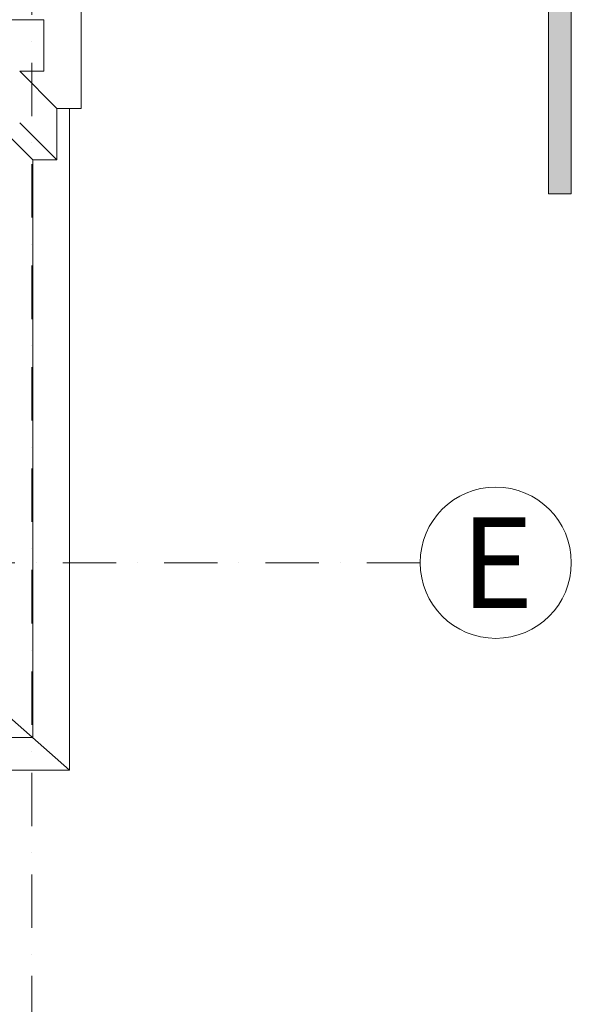
# Model space of a CAD drawing. Units: millimetres. Extents: x -1415 to 34686, y -10101 to 29243.
# Drawn here: x 24495 to 26320, y 12573 to 15827 of the extents above; entities that cross this region are included whole.
import ezdxf

# ---------------------------------------------------------------- set-up
doc = ezdxf.new("R2010")
doc.units = ezdxf.units.MM
doc.header["$MEASUREMENT"] = 0
doc.linetypes.add('Tengelyvonal', pattern=[335.138881, 176.388884, -88.194442, 0, -70.555556])
for name, color, linetype, lineweight in [('metszetjel.MEGLÉVŐ_Toll_száma__4', 7, 'Continuous', 0), ('RASZTER.rajz_Toll_száma__3', 8, 'Continuous', 0), ('RASZTER.rajz_Toll_száma__4', 7, 'Continuous', 0), ('RASZTER.rajz_Toll_száma__5', 250, 'Continuous', 0), ('szerkezet.MEGLÉVŐ_Toll_száma__3', 8, 'Continuous', 0)]:
    doc.layers.add(name, color=color, linetype=linetype, lineweight=lineweight)
doc.styles.add('ELKÉSZÜLT_STÍLUS_3', font='txt')

msp = doc.modelspace()

# ---------------------------------------------------------------- hatches: boundary and pattern name
at = {"layer": 'metszetjel.MEGLÉVŐ_Toll_száma__4', "linetype": 'Continuous'}
msp.add_hatch(color=256, dxfattribs=at).paths.add_polyline_path([(26244.056, 16251.875), (26244.056, 15251.875), (26319.952, 15251.875), (26319.952, 16251.875)])

# ---------------------------------------------------------------- linework, layer by layer
at = {"layer": 'metszetjel.MEGLÉVŐ_Toll_száma__4', "linetype": 'Continuous', "flags": 128}
msp.add_lwpolyline([(26244.056, 16251.875), (26244.056, 15251.875), (26319.952, 15251.875), (26319.952, 16251.875)], close=True, dxfattribs=at)
at = {"layer": 'RASZTER.rajz_Toll_száma__3', "linetype": 'Continuous'}
msp.add_circle((26069.952, 14032.373), 250, dxfattribs=at)
at = {"layer": 'RASZTER.rajz_Toll_száma__5', "linetype": 'Tengelyvonal'}
for p, q in [((24535.384, 28088.391), (24535.384, 12230.983)), ((25819.952, 14032.373), (-910.491, 14032.373))]:
    msp.add_line(p, q, dxfattribs=at)
at = {"layer": 'szerkezet.MEGLÉVŐ_Toll_száma__3', "linetype": 'Continuous'}
for p, q in [((24698.43, 17469.331), (24698.43, 15533.372)), ((24575.463, 15826.351), (24416.463, 15826.351)), ((24575.463, 15656.352), (24575.463, 15826.351)), ((24575.463, 15656.352), (24495.463, 15656.352)), ((24618.43, 15533.372), (24495.463, 15656.338)), ((24618.43, 15363.36), (24618.43, 15533.372)), ((24618.43, 15533.372), (24698.43, 15533.372)), ((24660.504, 15533.373), (24660.504, 13347.247)), ((24538.524, 15363.323), (24415.523, 15486.323)), ((24618.43, 15363.36), (24495.429, 15486.36)), ((24538.505, 15363.36), (24618.43, 15363.36)), ((24538.505, 15363.36), (24538.505, 13454.296)), ((24415.463, 13562.261), (24660.504, 13347.247)), ((23731.494, 13454.754), (24537.983, 13454.754)), ((24660.504, 13347.247), (23854.698, 13347.247))]:
    msp.add_line(p, q, dxfattribs=at)

# ---------------------------------------------------------------- texts
at = {"layer": 'RASZTER.rajz_Toll_száma__4', "linetype": 'Continuous', "insert": (25954.187, 13882.373), "char_height": 300, "attachment_point": 7, "style": 'ELKÉSZÜLT_STÍLUS_3'}
msp.add_mtext('\\A1;{\\fArial Narrow Közép-európai|b0|i0|c0|p34;E}', dxfattribs=at)

doc.saveas('drawing.dxf')
